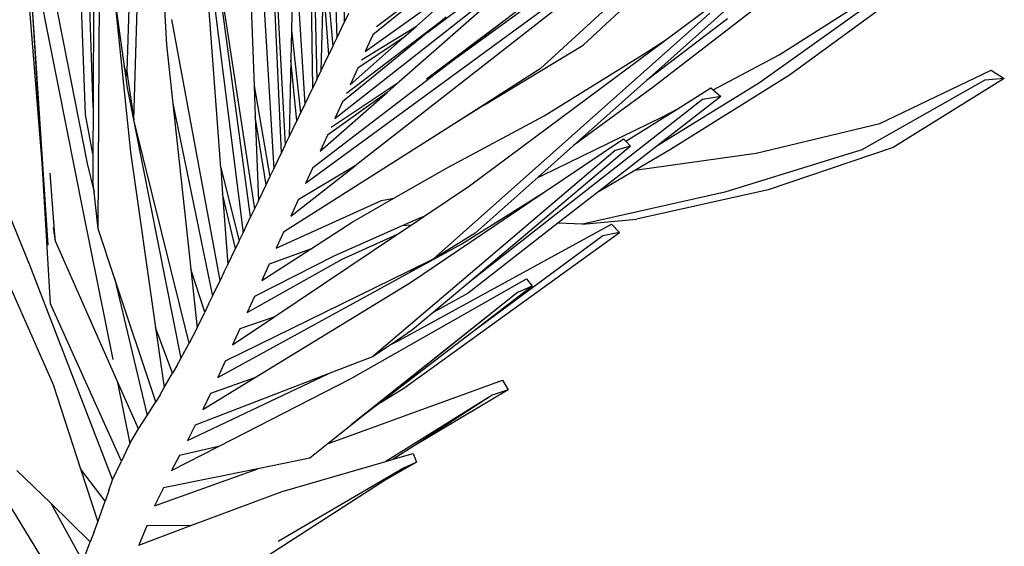
# Model space of a CAD drawing. Units: inches. Extents: x 77 to 305, y 128 to 247.
# Drawn here: x 133 to 159, y 201 to 214 of the extents above; entities that cross this region are included whole.
import ezdxf

# ---------------------------------------------------------------- set-up
doc = ezdxf.new("R2010")
doc.units = ezdxf.units.IN
doc.header["$MEASUREMENT"] = 0
doc.layers.add('Edges', color=7, linetype='Continuous')

# ---------------------------------------------------------------- blocks, each defined once
blk = doc.blocks.new('Bottle Palm pl')
at = {"layer": 'Edges'}
for p, q in [((140.773, 123.522), (141.017, 113.392)), ((136.299, 112.35), (136.579, 121.9)), ((146.782, 113.661), (155.675, 121.843)), ((139.689, 120.879), (140.206, 111.707)), ((141.322, 120.96), (141.531, 114.459)), ((135.05, 112.485), (134.755, 120.732)), ((139.32, 120.792), (139.909, 111.088)), ((135.248, 112.672), (134.992, 120.321)), ((139.172, 119.474), (139.401, 113.228)), ((133.694, 118.331), (135.097, 111.225)), ((135.265, 118.124), (135.248, 112.672)), ((136.26, 118.296), (136.118, 113.611)), ((135.376, 109.538), (135.431, 117.754)), ((141.734, 114.881), (141.683, 117.62)), ((138.1, 117.555), (139.116, 109.437)), ((138.274, 117.483), (139.41, 110.05)), ((136.969, 117.277), (137.144, 114.287)), ((140.424, 117.286), (140.366, 114.665)), ((140.424, 117.286), (140.705, 112.745)), ((138.539, 111.111), (138.12, 116.81)), ((149.11, 116.846), (140.729, 110.706)), ((147.158, 116.851), (143.144, 113.328)), ((144.507, 113.872), (148.775, 116.975)), ((148.371, 116.831), (145.886, 114.929)), ((141.207, 116.78), (141.429, 114.247)), ((142.557, 114.755), (145.192, 116.749)), ((133.533, 116.134), (133.957, 110.823)), ((133.761, 116.168), (134.99, 109.96)), ((141.486, 112.38), (146.362, 116.224)), ((142.269, 114.115), (145.307, 116.292)), ((144.592, 116.264), (142.461, 114.542)), ((145.307, 116.292), (143.588, 114.767)), ((140.107, 111.501), (139.906, 116.017)), ((140.913, 113.177), (140.875, 116.008)), ((141.183, 115.909), (141.12, 113.607)), ((141.326, 114.034), (141.183, 115.909)), ((143.877, 114.608), (145.583, 115.889)), ((152.942, 114.028), (155.852, 115.881)), ((134.094, 109.115), (133.658, 115.704)), ((133.957, 110.823), (133.658, 115.704)), ((135.786, 115.628), (136.051, 113.737)), ((135.786, 115.628), (136.215, 111.515)), ((147.757, 115.654), (142.01, 111.164)), ((155.681, 115.621), (152.437, 113.305)), ((153.209, 113.51), (156.166, 115.675)), ((139.312, 109.846), (138.548, 115.464)), ((150.019, 114.411), (151.338, 115.392)), ((141.836, 115.091), (141.734, 114.881)), ((151.152, 115.105), (144.016, 108.752)), ((148.816, 115.132), (147.887, 114.275)), ((151.583, 115.203), (149.517, 113.362)), ((152.278, 115.188), (149.693, 113.189)), ((138.525, 108.208), (137.281, 114.937)), ((141.531, 114.459), (141.734, 114.881)), ((141.782, 113.035), (144.355, 114.998)), ((145.886, 114.929), (143.851, 113.395)), ((144.355, 114.998), (143.877, 114.608)), ((145.886, 114.929), (144.507, 113.872)), ((151.608, 114.954), (149.517, 113.362)), ((140.366, 114.665), (140.349, 113.887)), ((140.366, 114.665), (140.6, 112.528)), ((143.877, 114.608), (141.683, 112.818)), ((142.172, 113.9), (143.588, 114.767)), ((142.461, 114.542), (142.269, 114.115)), ((143.244, 114.462), (143.588, 114.767)), ((137.144, 114.287), (137.307, 112.775)), ((141.429, 114.247), (141.531, 114.459)), ((141.88, 113.252), (143.244, 114.462)), ((143.244, 114.462), (142.075, 113.685)), ((144.957, 110.644), (150.019, 114.411)), ((145.343, 112.735), (147.887, 114.275)), ((149.488, 114.065), (150.019, 114.411)), ((141.12, 113.607), (141.326, 114.034)), ((141.429, 114.247), (141.326, 114.034)), ((146.881, 112.457), (149.488, 114.065)), ((151.24, 113.123), (152.942, 114.028)), ((131.459, 113.879), (133.605, 108.607)), ((140.349, 113.887), (140.305, 111.913)), ((140.502, 112.323), (140.349, 113.887)), ((140.918, 111.123), (144.507, 113.872)), ((136.138, 113.47), (136.051, 113.737)), ((136.051, 113.737), (136.129, 113.179)), ((136.118, 113.611), (136.138, 113.47)), ((141.017, 113.392), (141.12, 113.607)), ((142.075, 113.685), (141.88, 113.252)), ((146.782, 113.661), (144.575, 112.257)), ((150.139, 111.592), (153.209, 113.51)), ((155.537, 112.253), (158.409, 113.631)), ((158.409, 113.631), (158.748, 113.412)), ((136.138, 113.47), (136.299, 112.35)), ((141.017, 113.392), (140.913, 113.177)), ((141.387, 112.161), (143.144, 113.328)), ((142.834, 113.056), (143.144, 113.328)), ((149.517, 113.362), (147.64, 111.688)), ((152.437, 113.305), (149.788, 111.672)), ((158.246, 113.373), (155.073, 111.579)), ((158.748, 113.412), (155.882, 111.633)), ((158.748, 113.412), (158.246, 113.373)), ((136.129, 113.179), (137.513, 106.196)), ((139.401, 113.228), (139.809, 110.881)), ((139.401, 113.228), (139.43, 112.44)), ((140.705, 112.745), (140.913, 113.177)), ((141.106, 111.54), (142.834, 113.056)), ((142.834, 113.056), (141.294, 111.954)), ((149.693, 113.189), (147.64, 111.688)), ((150.308, 112.627), (151.181, 113.174)), ((151.181, 113.174), (151.24, 113.123)), ((151.24, 113.123), (151.434, 112.954)), ((137.307, 112.775), (138.325, 107.799)), ((137.307, 112.775), (137.766, 108.495)), ((140.705, 112.745), (140.6, 112.528)), ((141.683, 112.818), (141.486, 112.38)), ((150.963, 112.874), (144.965, 108.174)), ((151.434, 112.954), (149.788, 111.672)), ((151.434, 112.954), (150.963, 112.874)), ((135.248, 112.672), (135.244, 111.471)), ((140.6, 112.528), (140.502, 112.323)), ((145.343, 112.735), (144.575, 112.257)), ((148.986, 111.799), (150.308, 112.627)), ((149.92, 112.42), (150.308, 112.627)), ((135.244, 111.471), (135.05, 112.485)), ((137.723, 106.586), (136.299, 112.35)), ((139.71, 110.674), (139.43, 112.44)), ((139.43, 112.44), (139.51, 110.258)), ((144.575, 112.257), (140.161, 109.45)), ((140.305, 111.913), (140.502, 112.323)), ((144.378, 111.109), (146.881, 112.457)), ((146.848, 110.92), (149.92, 112.42)), ((152.346, 111.489), (155.537, 112.253)), ((140.206, 111.707), (140.305, 111.913)), ((141.294, 111.954), (141.106, 111.54)), ((146.857, 110.466), (148.924, 111.864)), ((148.924, 111.864), (148.986, 111.799)), ((148.986, 111.799), (149.109, 111.669)), ((136.215, 111.515), (136.862, 106.992)), ((139.909, 111.088), (140.107, 111.501)), ((140.206, 111.707), (140.107, 111.501)), ((148.714, 111.56), (142.456, 106.237)), ((149.109, 111.669), (144.965, 108.174)), ((147.64, 111.688), (146.733, 110.88)), ((149.788, 111.672), (148.296, 110.509)), ((149.109, 111.669), (148.714, 111.56)), ((149.217, 111.051), (150.139, 111.592)), ((149.217, 111.051), (152.346, 111.489)), ((155.073, 111.579), (151.54, 110.481)), ((155.882, 111.633), (152.658, 110.545)), ((135.097, 111.225), (135.274, 110.481)), ((135.244, 111.471), (135.242, 110.776)), ((134.257, 109.49), (134.143, 110.971)), ((138.539, 111.111), (139.018, 109.233)), ((138.539, 111.111), (138.589, 110.438)), ((139.809, 110.881), (139.909, 111.088)), ((140.349, 109.867), (142.01, 111.164)), ((142.01, 111.164), (140.539, 110.287)), ((140.918, 111.123), (140.729, 110.706)), ((143.008, 110.326), (144.378, 111.109)), ((148.296, 110.509), (149.217, 111.051)), ((134.154, 107.608), (133.957, 110.823)), ((135.274, 110.481), (135.242, 110.776)), ((139.71, 110.674), (139.809, 110.881)), ((146.723, 110.871), (145.098, 109.423)), ((146.723, 110.871), (146.749, 110.881)), ((146.733, 110.88), (146.723, 110.871)), ((146.733, 110.88), (146.749, 110.881)), ((146.749, 110.881), (146.848, 110.92)), ((135.376, 109.538), (135.274, 110.481)), ((139.51, 110.258), (139.71, 110.674)), ((143.43, 108.15), (146.857, 110.466)), ((143.777, 109.853), (144.957, 110.644)), ((144.761, 109.154), (146.857, 110.466)), ((148.296, 110.509), (147.237, 109.684)), ((151.54, 110.481), (147.866, 109.656)), ((152.658, 110.545), (149.264, 109.788)), ((138.92, 109.028), (138.589, 110.438)), ((138.589, 110.438), (138.723, 108.618)), ((139.51, 110.258), (139.41, 110.05)), ((139.974, 109.037), (142.688, 110.268)), ((140.539, 110.287), (140.349, 109.867)), ((141.932, 109.71), (143.008, 110.326)), ((142.688, 110.268), (143.008, 110.326)), ((134.99, 109.96), (135.758, 106.17)), ((139.41, 110.05), (139.312, 109.846)), ((139.116, 109.437), (139.312, 109.846)), ((140.854, 109.015), (141.932, 109.71)), ((143.649, 109.802), (143.22, 109.613)), ((143.455, 109.637), (143.777, 109.853)), ((143.777, 109.853), (143.649, 109.802)), ((147.866, 109.656), (149.264, 109.788)), ((134.278, 109.221), (134.224, 109.573)), ((134.278, 109.221), (134.257, 109.49)), ((135.799, 108.27), (135.376, 109.538)), ((140.161, 109.45), (139.974, 109.037)), ((143.22, 109.613), (141.477, 108.846)), ((143.101, 109.4), (143.455, 109.637)), ((143.15, 106.665), (148.614, 109.656)), ((143.455, 109.637), (143.22, 109.613)), ((143.258, 105.426), (148.824, 109.447)), ((147.237, 109.684), (144.923, 107.881)), ((147.866, 109.656), (147.237, 109.684)), ((148.824, 109.447), (148.397, 109.358)), ((148.614, 109.656), (148.824, 109.447)), ((135.87, 105.617), (134.278, 109.221)), ((139.018, 109.233), (138.92, 109.028)), ((139.018, 109.233), (139.116, 109.437)), ((139.911, 107.26), (143.101, 109.4)), ((141.673, 108.759), (143.101, 109.4)), ((145.098, 109.423), (144.016, 108.752)), ((148.397, 109.358), (145.005, 106.857)), ((138.723, 108.618), (138.92, 109.028)), ((139.602, 108.207), (140.854, 109.015)), ((140.854, 109.015), (139.787, 108.623)), ((143.581, 108.508), (144.761, 109.154)), ((132.793, 108.738), (134.217, 105.521)), ((139.223, 107.379), (141.673, 108.759)), ((141.477, 108.846), (139.412, 107.794)), ((144.016, 108.752), (143.375, 108.438)), ((133.605, 108.607), (135.747, 103.065)), ((138.129, 107.388), (137.766, 108.495)), ((137.766, 108.495), (137.929, 106.984)), ((138.466, 105.706), (143.581, 108.508)), ((138.624, 108.413), (138.723, 108.618)), ((143.375, 108.438), (138.656, 106.127)), ((139.787, 108.623), (139.602, 108.207)), ((143.581, 108.508), (143.375, 108.438)), ((135.799, 108.27), (136.641, 104.726)), ((136.864, 105.08), (135.799, 108.27)), ((138.325, 107.799), (138.525, 108.208)), ((138.624, 108.413), (138.525, 108.208)), ((141.883, 105.671), (146.427, 108.246)), ((144.965, 108.174), (144.023, 107.379)), ((146.427, 108.246), (146.573, 108.056)), ((139.41, 105.693), (143.43, 108.15)), ((146.573, 108.056), (145.005, 106.857)), ((146.573, 108.056), (146.194, 107.895)), ((138.227, 107.593), (138.325, 107.799)), ((139.412, 107.794), (139.223, 107.379)), ((146.194, 107.895), (141.9, 104.483)), ((146.194, 107.895), (142.277, 104.771)), ((144.923, 107.881), (144.023, 107.379)), ((135.979, 103.544), (134.154, 107.608)), ((138.227, 107.593), (138.129, 107.388)), ((137.929, 106.984), (138.129, 107.388)), ((138.846, 106.546), (139.911, 107.26)), ((139.911, 107.26), (139.035, 106.963)), ((144.023, 107.379), (143.49, 106.93)), ((137.3, 105.815), (136.862, 106.992)), ((136.862, 106.992), (137.083, 105.443)), ((137.929, 106.984), (137.827, 106.785)), ((139.035, 106.963), (138.846, 106.546)), ((143.49, 106.93), (142.962, 106.576)), ((137.827, 106.785), (137.723, 106.586)), ((145.005, 106.857), (142.658, 105.062)), ((142.962, 106.576), (143.15, 106.665)), ((137.513, 106.196), (137.723, 106.586)), ((142.962, 106.576), (142.456, 106.237)), ((137.407, 106.004), (137.513, 106.196)), ((142.456, 106.237), (141.31, 105.796)), ((137.407, 106.004), (137.3, 105.815)), ((138.656, 106.127), (138.466, 105.706)), ((137.083, 105.443), (137.3, 105.815)), ((137.68, 104.082), (141.31, 105.796)), ((141.31, 105.796), (137.881, 104.476)), ((138.078, 104.879), (139.41, 105.693)), ((139.41, 105.693), (138.273, 105.289)), ((138.483, 103.925), (141.883, 105.671)), ((141.486, 104.064), (145.805, 105.637)), ((145.805, 105.637), (145.949, 105.39)), ((134.217, 105.521), (134.926, 103.346)), ((135.87, 105.617), (136.197, 104.003)), ((136.417, 104.377), (135.87, 105.617)), ((136.974, 105.261), (137.083, 105.443)), ((142.658, 105.062), (143.258, 105.426)), ((145.949, 105.39), (143.529, 103.945)), ((145.949, 105.39), (145.543, 105.248)), ((136.974, 105.261), (136.864, 105.08)), ((138.273, 105.289), (138.078, 104.879)), ((145.543, 105.248), (142.796, 103.539)), ((145.543, 105.248), (143.529, 103.945)), ((136.641, 104.726), (136.864, 105.08)), ((142.658, 105.062), (142.277, 104.771)), ((136.53, 104.549), (136.641, 104.726)), ((142.277, 104.771), (141.313, 104.002)), ((136.197, 104.003), (136.417, 104.377)), ((136.417, 104.377), (136.53, 104.549)), ((137.881, 104.476), (137.68, 104.082)), ((136.197, 104.003), (136.094, 103.787)), ((137.274, 103.304), (138.483, 103.925)), ((138.483, 103.925), (137.477, 103.695)), ((141.313, 104.002), (140.835, 103.621)), ((141.313, 104.002), (141.486, 104.064)), ((143.529, 103.945), (142.989, 103.595)), ((136.094, 103.787), (135.979, 103.544)), ((137.477, 103.695), (137.274, 103.304)), ((140.835, 103.621), (139.499, 103.35)), ((142.989, 103.595), (143.503, 103.744)), ((143.503, 103.744), (143.591, 103.521)), ((135.747, 103.065), (135.979, 103.544)), ((136.832, 102.391), (139.499, 103.35)), ((139.499, 103.35), (137.062, 102.855)), ((143.256, 103.364), (140.022, 101.477)), ((140.123, 102.767), (142.796, 103.539)), ((143.591, 103.521), (142.778, 103.056)), ((143.256, 103.364), (142.778, 103.056)), ((142.796, 103.539), (142.989, 103.595)), ((143.591, 103.521), (143.256, 103.364)), ((134.155, 102.461), (133.286, 103.308)), ((135.56, 102.518), (134.926, 103.346)), ((134.926, 103.346), (135.37, 101.984)), ((135.654, 102.79), (135.747, 103.065)), ((137.062, 102.855), (136.832, 102.391)), ((142.778, 103.056), (139.779, 101.118)), ((135.654, 102.79), (135.56, 102.518)), ((137.77, 101.885), (140.123, 102.767)), ((134.155, 102.461), (134.981, 100.957)), ((135.177, 101.464), (134.155, 102.461)), ((135.37, 101.984), (135.56, 102.518)), ((133.14, 102.325), (133.99, 100.94)), ((135.274, 101.722), (135.37, 101.984)), ((136.43, 101.383), (137.77, 101.885)), ((136.632, 101.882), (136.43, 101.383)), ((137.77, 101.885), (136.632, 101.882)), ((135.274, 101.722), (135.177, 101.464)), ((134.981, 100.957), (135.177, 101.464))]:
    blk.add_line(p, q, dxfattribs=at)

msp = doc.modelspace()

# ---------------------------------------------------------------- block references
msp.add_blockref('Bottle Palm pl', (0, 99.511))

doc.saveas('drawing.dxf')
